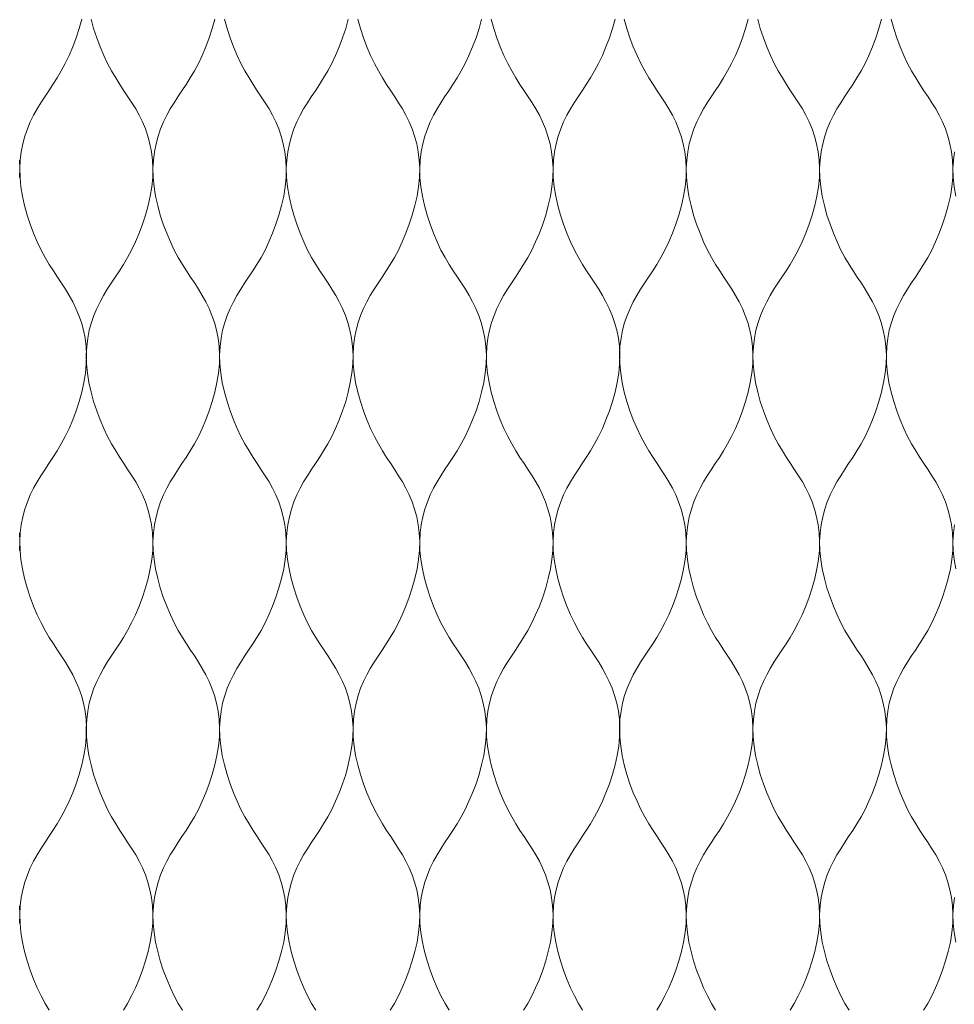
# Model space of a CAD drawing. Units: millimetres. Extents: x -20153 to 6783860, y -3086614 to 45975.
# Drawn here: x 2821 to 2956, y 27677 to 27819 of the extents above; entities that cross this region are included whole.
import ezdxf

# ---------------------------------------------------------------- set-up
doc = ezdxf.new("R2010")
doc.units = ezdxf.units.MM
doc.layers.add('05_projected', color=7, linetype='Continuous', lineweight=5)

msp = doc.modelspace()

# ---------------------------------------------------------------- linework, layer by layer
at = {"layer": '05_projected'}
for points in [[(2830.11, 27819.15), (2829.74, 27817.79), (2829.3, 27816.45), (2828.82, 27815.16), (2828.29, 27813.92), (2827.73, 27812.75), (2827.16, 27811.68), (2826.56, 27810.68), (2825.97, 27809.74), (2825.37, 27808.84), (2824.79, 27807.96), (2824.23, 27807.09), (2823.69, 27806.21), (2823.18, 27805.3), (2822.71, 27804.34), (2822.29, 27803.34), (2821.93, 27802.29), (2821.63, 27801.19), (2821.41, 27800.05), (2821.26, 27798.86), (2821.19, 27797.63), (2821.23, 27796.35), (2821.36, 27795.02), (2821.58, 27793.67), (2821.88, 27792.3), (2822.26, 27790.94), (2822.69, 27789.6), (2823.18, 27788.31), (2823.71, 27787.07), (2824.26, 27785.9), (2824.84, 27784.83), (2825.43, 27783.83), (2826.03, 27782.89), (2826.62, 27781.99), (2827.2, 27781.11), (2827.77, 27780.24), (2828.31, 27779.36), (2828.82, 27778.45), (2829.28, 27777.49), (2829.7, 27776.49), (2830.06, 27775.44), (2830.36, 27774.34), (2830.59, 27773.2), (2830.74, 27772.01), (2830.8, 27770.78), (2830.77, 27769.5), (2830.64, 27768.17), (2830.42, 27766.82), (2830.11, 27765.45), (2829.74, 27764.09), (2829.3, 27762.75), (2828.82, 27761.46), (2828.29, 27760.22), (2827.73, 27759.05), (2827.16, 27757.98), (2826.56, 27756.98), (2825.97, 27756.04), (2825.37, 27755.14), (2824.79, 27754.26), (2824.23, 27753.39), (2823.69, 27752.51), (2823.18, 27751.6), (2822.71, 27750.64), (2822.29, 27749.64), (2821.93, 27748.59), (2821.63, 27747.49), (2821.41, 27746.35), (2821.26, 27745.16), (2821.19, 27743.93), (2821.23, 27742.65), (2821.36, 27741.32), (2821.58, 27739.97), (2821.88, 27738.6), (2822.26, 27737.24), (2822.69, 27735.9), (2823.18, 27734.61), (2823.71, 27733.37), (2824.26, 27732.2), (2824.84, 27731.13), (2825.43, 27730.13), (2826.03, 27729.19), (2826.62, 27728.29), (2827.2, 27727.41), (2827.77, 27726.54), (2828.31, 27725.66), (2828.82, 27724.75), (2829.28, 27723.79), (2829.7, 27722.79), (2830.06, 27721.74), (2830.36, 27720.64), (2830.59, 27719.5), (2830.74, 27718.31), (2830.8, 27717.08), (2830.77, 27715.8), (2830.64, 27714.47), (2830.42, 27713.12), (2830.11, 27711.75), (2829.74, 27710.39), (2829.3, 27709.05), (2828.82, 27707.76), (2828.29, 27706.52), (2827.73, 27705.35), (2827.16, 27704.28), (2826.56, 27703.28), (2825.97, 27702.34), (2825.37, 27701.44), (2824.79, 27700.56), (2824.23, 27699.69), (2823.69, 27698.81), (2823.18, 27697.9), (2822.71, 27696.94), (2822.29, 27695.94), (2821.93, 27694.89), (2821.63, 27693.79), (2821.41, 27692.65), (2821.26, 27691.46), (2821.19, 27690.23), (2821.23, 27688.95), (2821.36, 27687.62), (2821.58, 27686.26), (2821.88, 27684.9), (2822.26, 27683.54), (2822.69, 27682.2), (2823.18, 27680.9), (2823.71, 27679.67), (2824.26, 27678.5), (2824.84, 27677.43), (2825.43, 27676.43)], [(2831.46, 27819.15), (2831.83, 27817.79), (2832.27, 27816.45), (2832.75, 27815.16), (2833.28, 27813.92), (2833.84, 27812.75), (2834.42, 27811.68), (2835.01, 27810.68), (2835.6, 27809.74), (2836.2, 27808.84), (2836.78, 27807.96), (2837.35, 27807.09), (2837.89, 27806.21), (2838.39, 27805.3), (2838.86, 27804.34), (2839.28, 27803.34), (2839.64, 27802.29), (2839.94, 27801.19), (2840.17, 27800.05), (2840.31, 27798.86), (2840.38, 27797.63), (2840.35, 27796.35), (2840.21, 27795.02), (2839.99, 27793.67), (2839.69, 27792.3), (2839.32, 27790.94), (2838.88, 27789.6), (2838.39, 27788.31), (2837.87, 27787.07), (2837.31, 27785.9), (2836.73, 27784.83), (2836.14, 27783.83), (2835.54, 27782.89), (2834.95, 27781.99), (2834.37, 27781.11), (2833.8, 27780.24), (2833.26, 27779.36), (2832.75, 27778.45), (2832.29, 27777.49), (2831.87, 27776.49), (2831.51, 27775.44), (2831.21, 27774.34), (2830.98, 27773.2), (2830.83, 27772.01), (2830.77, 27770.78), (2830.8, 27769.5), (2830.93, 27768.17), (2831.15, 27766.82), (2831.46, 27765.45), (2831.83, 27764.09), (2832.27, 27762.75), (2832.75, 27761.46), (2833.28, 27760.22), (2833.84, 27759.05), (2834.42, 27757.98), (2835.01, 27756.98), (2835.6, 27756.04), (2836.2, 27755.14), (2836.78, 27754.26), (2837.35, 27753.39), (2837.89, 27752.51), (2838.39, 27751.6), (2838.86, 27750.64), (2839.28, 27749.64), (2839.64, 27748.59), (2839.94, 27747.49), (2840.17, 27746.35), (2840.31, 27745.16), (2840.38, 27743.93), (2840.35, 27742.65), (2840.21, 27741.32), (2839.99, 27739.97), (2839.69, 27738.6), (2839.32, 27737.24), (2838.88, 27735.9), (2838.39, 27734.61), (2837.87, 27733.37), (2837.31, 27732.2), (2836.73, 27731.13), (2836.14, 27730.13), (2835.54, 27729.19), (2834.95, 27728.29), (2834.37, 27727.41), (2833.8, 27726.54), (2833.26, 27725.66), (2832.75, 27724.75), (2832.29, 27723.79), (2831.87, 27722.79), (2831.51, 27721.74), (2831.21, 27720.64), (2830.98, 27719.5), (2830.83, 27718.31), (2830.77, 27717.08), (2830.8, 27715.8), (2830.93, 27714.47), (2831.15, 27713.12), (2831.46, 27711.75), (2831.83, 27710.39), (2832.27, 27709.05), (2832.75, 27707.76), (2833.28, 27706.52), (2833.84, 27705.35), (2834.42, 27704.28), (2835.01, 27703.28), (2835.6, 27702.34), (2836.2, 27701.44), (2836.78, 27700.56), (2837.35, 27699.69), (2837.89, 27698.81), (2838.39, 27697.9), (2838.86, 27696.94), (2839.28, 27695.94), (2839.64, 27694.89), (2839.94, 27693.79), (2840.17, 27692.65), (2840.31, 27691.46), (2840.38, 27690.23), (2840.35, 27688.95), (2840.21, 27687.62), (2839.99, 27686.26), (2839.69, 27684.9), (2839.32, 27683.54), (2838.88, 27682.2), (2838.39, 27680.9), (2837.87, 27679.67), (2837.31, 27678.5), (2836.73, 27677.43), (2836.14, 27676.43)], [(2849.3, 27819.15), (2848.92, 27817.79), (2848.49, 27816.45), (2848, 27815.16), (2847.47, 27813.92), (2846.92, 27812.75), (2846.34, 27811.68), (2845.75, 27810.68), (2845.15, 27809.74), (2844.56, 27808.84), (2843.97, 27807.96), (2843.41, 27807.09), (2842.87, 27806.21), (2842.36, 27805.3), (2841.89, 27804.34), (2841.48, 27803.34), (2841.11, 27802.29), (2840.82, 27801.19), (2840.59, 27800.05), (2840.44, 27798.86), (2840.38, 27797.63), (2840.41, 27796.35), (2840.54, 27795.02), (2840.76, 27793.67), (2841.06, 27792.3), (2841.44, 27790.94), (2841.87, 27789.6), (2842.36, 27788.31), (2842.89, 27787.07), (2843.45, 27785.9), (2844.02, 27784.83), (2844.61, 27783.83), (2845.21, 27782.89), (2845.8, 27781.99), (2846.39, 27781.11), (2846.95, 27780.24), (2847.49, 27779.36), (2848, 27778.45), (2848.47, 27777.49), (2848.88, 27776.49), (2849.25, 27775.44), (2849.55, 27774.34), (2849.77, 27773.2), (2849.92, 27772.01), (2849.98, 27770.78), (2849.95, 27769.5), (2849.82, 27768.17), (2849.6, 27766.82), (2849.3, 27765.45), (2848.92, 27764.09), (2848.49, 27762.75), (2848, 27761.46), (2847.47, 27760.22), (2846.92, 27759.05), (2846.34, 27757.98), (2845.75, 27756.98), (2845.15, 27756.04), (2844.56, 27755.14), (2843.97, 27754.26), (2843.41, 27753.39), (2842.87, 27752.51), (2842.36, 27751.6), (2841.89, 27750.64), (2841.48, 27749.64), (2841.11, 27748.59), (2840.82, 27747.49), (2840.59, 27746.35), (2840.44, 27745.16), (2840.38, 27743.93), (2840.41, 27742.65), (2840.54, 27741.32), (2840.76, 27739.97), (2841.06, 27738.6), (2841.44, 27737.24), (2841.87, 27735.9), (2842.36, 27734.61), (2842.89, 27733.37), (2843.45, 27732.2), (2844.02, 27731.13), (2844.61, 27730.13), (2845.21, 27729.19), (2845.8, 27728.29), (2846.39, 27727.41), (2846.95, 27726.54), (2847.49, 27725.66), (2848, 27724.75), (2848.47, 27723.79), (2848.88, 27722.79), (2849.25, 27721.74), (2849.55, 27720.64), (2849.77, 27719.5), (2849.92, 27718.31), (2849.98, 27717.08), (2849.95, 27715.8), (2849.82, 27714.47), (2849.6, 27713.12), (2849.3, 27711.75), (2848.92, 27710.39), (2848.49, 27709.05), (2848, 27707.76), (2847.47, 27706.52), (2846.92, 27705.35), (2846.34, 27704.28), (2845.75, 27703.28), (2845.15, 27702.34), (2844.56, 27701.44), (2843.97, 27700.56), (2843.41, 27699.69), (2842.87, 27698.81), (2842.36, 27697.9), (2841.89, 27696.94), (2841.48, 27695.94), (2841.11, 27694.89), (2840.82, 27693.79), (2840.59, 27692.65), (2840.44, 27691.46), (2840.38, 27690.23), (2840.41, 27688.95), (2840.54, 27687.62), (2840.76, 27686.26), (2841.06, 27684.9), (2841.44, 27683.54), (2841.87, 27682.2), (2842.36, 27680.9), (2842.89, 27679.67), (2843.45, 27678.5), (2844.02, 27677.43), (2844.61, 27676.43)], [(2850.67, 27819.15), (2851.05, 27817.79), (2851.48, 27816.45), (2851.97, 27815.16), (2852.49, 27813.92), (2853.05, 27812.75), (2853.63, 27811.68), (2854.22, 27810.68), (2854.82, 27809.74), (2855.41, 27808.84), (2855.99, 27807.96), (2856.56, 27807.09), (2857.1, 27806.21), (2857.61, 27805.3), (2858.07, 27804.34), (2858.49, 27803.34), (2858.85, 27802.29), (2859.15, 27801.19), (2859.38, 27800.05), (2859.53, 27798.86), (2859.59, 27797.63), (2859.56, 27796.35), (2859.43, 27795.02), (2859.21, 27793.67), (2858.9, 27792.3), (2858.53, 27790.94), (2858.09, 27789.6), (2857.61, 27788.31), (2857.08, 27787.07), (2856.52, 27785.9), (2855.95, 27784.83), (2855.35, 27783.83), (2854.76, 27782.89), (2854.16, 27781.99), (2853.58, 27781.11), (2853.02, 27780.24), (2852.48, 27779.36), (2851.97, 27778.45), (2851.5, 27777.49), (2851.08, 27776.49), (2850.72, 27775.44), (2850.42, 27774.34), (2850.2, 27773.2), (2850.05, 27772.01), (2849.98, 27770.78), (2850.02, 27769.5), (2850.15, 27768.17), (2850.37, 27766.82), (2850.67, 27765.45), (2851.05, 27764.09), (2851.48, 27762.75), (2851.97, 27761.46), (2852.49, 27760.22), (2853.05, 27759.05), (2853.63, 27757.98), (2854.22, 27756.98), (2854.82, 27756.04), (2855.41, 27755.14), (2855.99, 27754.26), (2856.56, 27753.39), (2857.1, 27752.51), (2857.61, 27751.6), (2858.07, 27750.64), (2858.49, 27749.64), (2858.85, 27748.59), (2859.15, 27747.49), (2859.38, 27746.35), (2859.53, 27745.16), (2859.59, 27743.93), (2859.56, 27742.65), (2859.43, 27741.32), (2859.21, 27739.97), (2858.9, 27738.6), (2858.53, 27737.24), (2858.09, 27735.9), (2857.61, 27734.61), (2857.08, 27733.37), (2856.52, 27732.2), (2855.95, 27731.13), (2855.35, 27730.13), (2854.76, 27729.19), (2854.16, 27728.29), (2853.58, 27727.41), (2853.02, 27726.54), (2852.48, 27725.66), (2851.97, 27724.75), (2851.5, 27723.79), (2851.08, 27722.79), (2850.72, 27721.74), (2850.42, 27720.64), (2850.2, 27719.5), (2850.05, 27718.31), (2849.98, 27717.08), (2850.02, 27715.8), (2850.15, 27714.47), (2850.37, 27713.12), (2850.67, 27711.75), (2851.05, 27710.39), (2851.48, 27709.05), (2851.97, 27707.76), (2852.49, 27706.52), (2853.05, 27705.35), (2853.63, 27704.28), (2854.22, 27703.28), (2854.82, 27702.34), (2855.41, 27701.44), (2855.99, 27700.56), (2856.56, 27699.69), (2857.1, 27698.81), (2857.61, 27697.9), (2858.07, 27696.94), (2858.49, 27695.94), (2858.85, 27694.89), (2859.15, 27693.79), (2859.38, 27692.65), (2859.53, 27691.46), (2859.59, 27690.23), (2859.56, 27688.95), (2859.43, 27687.62), (2859.21, 27686.26), (2858.9, 27684.9), (2858.53, 27683.54), (2858.09, 27682.2), (2857.61, 27680.9), (2857.08, 27679.67), (2856.52, 27678.5), (2855.95, 27677.43), (2855.35, 27676.43)], [(2868.51, 27819.15), (2868.14, 27817.79), (2867.7, 27816.45), (2867.22, 27815.16), (2866.69, 27813.92), (2866.13, 27812.75), (2865.55, 27811.68), (2864.96, 27810.68), (2864.37, 27809.74), (2863.77, 27808.84), (2863.19, 27807.96), (2862.62, 27807.09), (2862.08, 27806.21), (2861.58, 27805.3), (2861.11, 27804.34), (2860.69, 27803.34), (2860.33, 27802.29), (2860.03, 27801.19), (2859.8, 27800.05), (2859.65, 27798.86), (2859.59, 27797.63), (2859.62, 27796.35), (2859.75, 27795.02), (2859.98, 27793.67), (2860.28, 27792.3), (2860.65, 27790.94), (2861.09, 27789.6), (2861.58, 27788.31), (2862.1, 27787.07), (2862.66, 27785.9), (2863.24, 27784.83), (2863.83, 27783.83), (2864.43, 27782.89), (2865.02, 27781.99), (2865.6, 27781.11), (2866.17, 27780.24), (2866.71, 27779.36), (2867.21, 27778.45), (2867.68, 27777.49), (2868.1, 27776.49), (2868.46, 27775.44), (2868.76, 27774.34), (2868.99, 27773.2), (2869.14, 27772.01), (2869.2, 27770.78), (2869.17, 27769.5), (2869.04, 27768.17), (2868.81, 27766.82), (2868.51, 27765.45), (2868.14, 27764.09), (2867.7, 27762.75), (2867.22, 27761.46), (2866.69, 27760.22), (2866.13, 27759.05), (2865.55, 27757.98), (2864.96, 27756.98), (2864.37, 27756.04), (2863.77, 27755.14), (2863.19, 27754.26), (2862.62, 27753.39), (2862.08, 27752.51), (2861.58, 27751.6), (2861.11, 27750.64), (2860.69, 27749.64), (2860.33, 27748.59), (2860.03, 27747.49), (2859.8, 27746.35), (2859.65, 27745.16), (2859.59, 27743.93), (2859.62, 27742.65), (2859.75, 27741.32), (2859.98, 27739.97), (2860.28, 27738.6), (2860.65, 27737.24), (2861.09, 27735.9), (2861.58, 27734.61), (2862.1, 27733.37), (2862.66, 27732.2), (2863.24, 27731.13), (2863.83, 27730.13), (2864.43, 27729.19), (2865.02, 27728.29), (2865.6, 27727.41), (2866.17, 27726.54), (2866.71, 27725.66), (2867.21, 27724.75), (2867.68, 27723.79), (2868.1, 27722.79), (2868.46, 27721.74), (2868.76, 27720.64), (2868.99, 27719.5), (2869.14, 27718.31), (2869.2, 27717.08), (2869.17, 27715.8), (2869.04, 27714.47), (2868.81, 27713.12), (2868.51, 27711.75), (2868.14, 27710.39), (2867.7, 27709.05), (2867.22, 27707.76), (2866.69, 27706.52), (2866.13, 27705.35), (2865.55, 27704.28), (2864.96, 27703.28), (2864.37, 27702.34), (2863.77, 27701.44), (2863.19, 27700.56), (2862.62, 27699.69), (2862.08, 27698.81), (2861.58, 27697.9), (2861.11, 27696.94), (2860.69, 27695.94), (2860.33, 27694.89), (2860.03, 27693.79), (2859.8, 27692.65), (2859.65, 27691.46), (2859.59, 27690.23), (2859.62, 27688.95), (2859.75, 27687.62), (2859.98, 27686.26), (2860.28, 27684.9), (2860.65, 27683.54), (2861.09, 27682.2), (2861.58, 27680.9), (2862.1, 27679.67), (2862.66, 27678.5), (2863.24, 27677.43), (2863.83, 27676.43)], [(2869.89, 27819.15), (2870.26, 27817.79), (2870.7, 27816.45), (2871.18, 27815.16), (2871.71, 27813.92), (2872.27, 27812.75), (2872.85, 27811.68), (2873.44, 27810.68), (2874.03, 27809.74), (2874.63, 27808.84), (2875.21, 27807.96), (2875.77, 27807.09), (2876.32, 27806.21), (2876.82, 27805.3), (2877.29, 27804.34), (2877.71, 27803.34), (2878.07, 27802.29), (2878.37, 27801.19), (2878.6, 27800.05), (2878.74, 27798.86), (2878.81, 27797.63), (2878.77, 27796.35), (2878.64, 27795.02), (2878.42, 27793.67), (2878.12, 27792.3), (2877.74, 27790.94), (2877.31, 27789.6), (2876.82, 27788.31), (2876.3, 27787.07), (2875.74, 27785.9), (2875.16, 27784.83), (2874.57, 27783.83), (2873.97, 27782.89), (2873.38, 27781.99), (2872.8, 27781.11), (2872.23, 27780.24), (2871.69, 27779.36), (2871.18, 27778.45), (2870.72, 27777.49), (2870.3, 27776.49), (2869.94, 27775.44), (2869.64, 27774.34), (2869.41, 27773.2), (2869.26, 27772.01), (2869.2, 27770.78), (2869.23, 27769.5), (2869.36, 27768.17), (2869.58, 27766.82), (2869.89, 27765.45), (2870.26, 27764.09), (2870.7, 27762.75), (2871.18, 27761.46), (2871.71, 27760.22), (2872.27, 27759.05), (2872.85, 27757.98), (2873.44, 27756.98), (2874.03, 27756.04), (2874.63, 27755.14), (2875.21, 27754.26), (2875.77, 27753.39), (2876.32, 27752.51), (2876.82, 27751.6), (2877.29, 27750.64), (2877.71, 27749.64), (2878.07, 27748.59), (2878.37, 27747.49), (2878.6, 27746.35), (2878.74, 27745.16), (2878.81, 27743.93), (2878.77, 27742.65), (2878.64, 27741.32), (2878.42, 27739.97), (2878.12, 27738.6), (2877.74, 27737.24), (2877.31, 27735.9), (2876.82, 27734.61), (2876.3, 27733.37), (2875.74, 27732.2), (2875.16, 27731.13), (2874.57, 27730.13), (2873.97, 27729.19), (2873.38, 27728.29), (2872.8, 27727.41), (2872.23, 27726.54), (2871.69, 27725.66), (2871.18, 27724.75), (2870.72, 27723.79), (2870.3, 27722.79), (2869.94, 27721.74), (2869.64, 27720.64), (2869.41, 27719.5), (2869.26, 27718.31), (2869.2, 27717.08), (2869.23, 27715.8), (2869.36, 27714.47), (2869.58, 27713.12), (2869.89, 27711.75), (2870.26, 27710.39), (2870.7, 27709.05), (2871.18, 27707.76), (2871.71, 27706.52), (2872.27, 27705.35), (2872.85, 27704.28), (2873.44, 27703.28), (2874.03, 27702.34), (2874.63, 27701.44), (2875.21, 27700.56), (2875.77, 27699.69), (2876.32, 27698.81), (2876.82, 27697.9), (2877.29, 27696.94), (2877.71, 27695.94), (2878.07, 27694.89), (2878.37, 27693.79), (2878.6, 27692.65), (2878.74, 27691.46), (2878.81, 27690.23), (2878.77, 27688.95), (2878.64, 27687.62), (2878.42, 27686.26), (2878.12, 27684.9), (2877.74, 27683.54), (2877.31, 27682.2), (2876.82, 27680.9), (2876.3, 27679.67), (2875.74, 27678.5), (2875.16, 27677.43), (2874.57, 27676.43)], [(2887.73, 27819.15), (2887.35, 27817.79), (2886.92, 27816.45), (2886.43, 27815.16), (2885.9, 27813.92), (2885.35, 27812.75), (2884.77, 27811.68), (2884.18, 27810.68), (2883.58, 27809.74), (2882.99, 27808.84), (2882.4, 27807.96), (2881.84, 27807.09), (2881.3, 27806.21), (2880.79, 27805.3), (2880.32, 27804.34), (2879.91, 27803.34), (2879.54, 27802.29), (2879.24, 27801.19), (2879.02, 27800.05), (2878.87, 27798.86), (2878.81, 27797.63), (2878.84, 27796.35), (2878.97, 27795.02), (2879.19, 27793.67), (2879.49, 27792.3), (2879.87, 27790.94), (2880.3, 27789.6), (2880.79, 27788.31), (2881.32, 27787.07), (2881.87, 27785.9), (2882.45, 27784.83), (2883.04, 27783.83), (2883.64, 27782.89), (2884.23, 27781.99), (2884.82, 27781.11), (2885.38, 27780.24), (2885.92, 27779.36), (2886.43, 27778.45), (2886.9, 27777.49), (2887.31, 27776.49), (2887.68, 27775.44), (2887.97, 27774.34), (2888.2, 27773.2), (2888.35, 27772.01), (2888.41, 27770.78), (2888.38, 27769.5), (2888.25, 27768.17), (2888.03, 27766.82), (2887.73, 27765.45), (2887.35, 27764.09), (2886.92, 27762.75), (2886.43, 27761.46), (2885.9, 27760.22), (2885.35, 27759.05), (2884.77, 27757.98), (2884.18, 27756.98), (2883.58, 27756.04), (2882.99, 27755.14), (2882.4, 27754.26), (2881.84, 27753.39), (2881.3, 27752.51), (2880.79, 27751.6), (2880.32, 27750.64), (2879.91, 27749.64), (2879.54, 27748.59), (2879.24, 27747.49), (2879.02, 27746.35), (2878.87, 27745.16), (2878.81, 27743.93), (2878.84, 27742.65), (2878.97, 27741.32), (2879.19, 27739.97), (2879.49, 27738.6), (2879.87, 27737.24), (2880.3, 27735.9), (2880.79, 27734.61), (2881.32, 27733.37), (2881.87, 27732.2), (2882.45, 27731.13), (2883.04, 27730.13), (2883.64, 27729.19), (2884.23, 27728.29), (2884.82, 27727.41), (2885.38, 27726.54), (2885.92, 27725.66), (2886.43, 27724.75), (2886.9, 27723.79), (2887.31, 27722.79), (2887.68, 27721.74), (2887.97, 27720.64), (2888.2, 27719.5), (2888.35, 27718.31), (2888.41, 27717.08), (2888.38, 27715.8), (2888.25, 27714.47), (2888.03, 27713.12), (2887.73, 27711.75), (2887.35, 27710.39), (2886.92, 27709.05), (2886.43, 27707.76), (2885.9, 27706.52), (2885.35, 27705.35), (2884.77, 27704.28), (2884.18, 27703.28), (2883.58, 27702.34), (2882.99, 27701.44), (2882.4, 27700.56), (2881.84, 27699.69), (2881.3, 27698.81), (2880.79, 27697.9), (2880.32, 27696.94), (2879.91, 27695.94), (2879.54, 27694.89), (2879.24, 27693.79), (2879.02, 27692.65), (2878.87, 27691.46), (2878.81, 27690.23), (2878.84, 27688.95), (2878.97, 27687.62), (2879.19, 27686.26), (2879.49, 27684.9), (2879.87, 27683.54), (2880.3, 27682.2), (2880.79, 27680.9), (2881.32, 27679.67), (2881.87, 27678.5), (2882.45, 27677.43), (2883.04, 27676.43)], [(2889.1, 27819.15), (2889.48, 27817.79), (2889.91, 27816.45), (2890.4, 27815.16), (2890.92, 27813.92), (2891.48, 27812.75), (2892.06, 27811.68), (2892.65, 27810.68), (2893.25, 27809.74), (2893.84, 27808.84), (2894.42, 27807.96), (2894.99, 27807.09), (2895.53, 27806.21), (2896.04, 27805.3), (2896.5, 27804.34), (2896.92, 27803.34), (2897.28, 27802.29), (2897.58, 27801.19), (2897.81, 27800.05), (2897.96, 27798.86), (2898.02, 27797.63), (2897.99, 27796.35), (2897.86, 27795.02), (2897.64, 27793.67), (2897.33, 27792.3), (2896.96, 27790.94), (2896.52, 27789.6), (2896.04, 27788.31), (2895.51, 27787.07), (2894.95, 27785.9), (2894.37, 27784.83), (2893.78, 27783.83), (2893.19, 27782.89), (2892.59, 27781.99), (2892.01, 27781.11), (2891.44, 27780.24), (2890.9, 27779.36), (2890.4, 27778.45), (2889.93, 27777.49), (2889.51, 27776.49), (2889.15, 27775.44), (2888.85, 27774.34), (2888.62, 27773.2), (2888.48, 27772.01), (2888.41, 27770.78), (2888.45, 27769.5), (2888.58, 27768.17), (2888.8, 27766.82), (2889.1, 27765.45), (2889.48, 27764.09), (2889.91, 27762.75), (2890.4, 27761.46), (2890.92, 27760.22), (2891.48, 27759.05), (2892.06, 27757.98), (2892.65, 27756.98), (2893.25, 27756.04), (2893.84, 27755.14), (2894.42, 27754.26), (2894.99, 27753.39), (2895.53, 27752.51), (2896.04, 27751.6), (2896.5, 27750.64), (2896.92, 27749.64), (2897.28, 27748.59), (2897.58, 27747.49), (2897.81, 27746.35), (2897.96, 27745.16), (2898.02, 27743.93), (2897.99, 27742.65), (2897.86, 27741.32), (2897.64, 27739.97), (2897.33, 27738.6), (2896.96, 27737.24), (2896.52, 27735.9), (2896.04, 27734.61), (2895.51, 27733.37), (2894.95, 27732.2), (2894.37, 27731.13), (2893.78, 27730.13), (2893.19, 27729.19), (2892.59, 27728.29), (2892.01, 27727.41), (2891.44, 27726.54), (2890.9, 27725.66), (2890.4, 27724.75), (2889.93, 27723.79), (2889.51, 27722.79), (2889.15, 27721.74), (2888.85, 27720.64), (2888.62, 27719.5), (2888.48, 27718.31), (2888.41, 27717.08), (2888.45, 27715.8), (2888.58, 27714.47), (2888.8, 27713.12), (2889.1, 27711.75), (2889.48, 27710.39), (2889.91, 27709.05), (2890.4, 27707.76), (2890.92, 27706.52), (2891.48, 27705.35), (2892.06, 27704.28), (2892.65, 27703.28), (2893.25, 27702.34), (2893.84, 27701.44), (2894.42, 27700.56), (2894.99, 27699.69), (2895.53, 27698.81), (2896.04, 27697.9), (2896.5, 27696.94), (2896.92, 27695.94), (2897.28, 27694.89), (2897.58, 27693.79), (2897.81, 27692.65), (2897.96, 27691.46), (2898.02, 27690.23), (2897.99, 27688.95), (2897.86, 27687.62), (2897.64, 27686.26), (2897.33, 27684.9), (2896.96, 27683.54), (2896.52, 27682.2), (2896.04, 27680.9), (2895.51, 27679.67), (2894.95, 27678.5), (2894.37, 27677.43), (2893.78, 27676.43)], [(2906.94, 27819.15), (2906.57, 27817.79), (2906.13, 27816.45), (2905.64, 27815.16), (2905.12, 27813.92), (2904.56, 27812.75), (2903.98, 27811.68), (2903.39, 27810.68), (2902.79, 27809.74), (2902.2, 27808.84), (2901.62, 27807.96), (2901.05, 27807.09), (2900.51, 27806.21), (2900, 27805.3), (2899.54, 27804.34), (2899.12, 27803.34), (2898.76, 27802.29), (2898.46, 27801.19), (2898.23, 27800.05), (2898.08, 27798.86), (2898.02, 27797.63), (2898.05, 27796.35), (2898.18, 27795.02), (2898.4, 27793.67), (2898.71, 27792.3), (2899.08, 27790.94), (2899.52, 27789.6), (2900, 27788.31), (2900.53, 27787.07), (2901.09, 27785.9), (2901.67, 27784.83), (2902.26, 27783.83), (2902.85, 27782.89), (2903.45, 27781.99), (2904.03, 27781.11), (2904.6, 27780.24), (2905.14, 27779.36), (2905.64, 27778.45), (2906.11, 27777.49), (2906.53, 27776.49), (2906.89, 27775.44), (2907.19, 27774.34), (2907.42, 27773.2), (2907.57, 27772.01), (2907.63, 27770.78), (2907.6, 27769.5), (2907.47, 27768.17), (2907.24, 27766.82), (2906.94, 27765.45), (2906.57, 27764.09), (2906.13, 27762.75), (2905.64, 27761.46), (2905.12, 27760.22), (2904.56, 27759.05), (2903.98, 27757.98), (2903.39, 27756.98), (2902.79, 27756.04), (2902.2, 27755.14), (2901.62, 27754.26), (2901.05, 27753.39), (2900.51, 27752.51), (2900, 27751.6), (2899.54, 27750.64), (2899.12, 27749.64), (2898.76, 27748.59), (2898.46, 27747.49), (2898.23, 27746.35), (2898.08, 27745.16), (2898.02, 27743.93), (2898.05, 27742.65), (2898.18, 27741.32), (2898.4, 27739.97), (2898.71, 27738.6), (2899.08, 27737.24), (2899.52, 27735.9), (2900, 27734.61), (2900.53, 27733.37), (2901.09, 27732.2), (2901.67, 27731.13), (2902.26, 27730.13), (2902.85, 27729.19), (2903.45, 27728.29), (2904.03, 27727.41), (2904.6, 27726.54), (2905.14, 27725.66), (2905.64, 27724.75), (2906.11, 27723.79), (2906.53, 27722.79), (2906.89, 27721.74), (2907.19, 27720.64), (2907.42, 27719.5), (2907.57, 27718.31), (2907.63, 27717.08), (2907.6, 27715.8), (2907.47, 27714.47), (2907.24, 27713.12), (2906.94, 27711.75), (2906.57, 27710.39), (2906.13, 27709.05), (2905.64, 27707.76), (2905.12, 27706.52), (2904.56, 27705.35), (2903.98, 27704.28), (2903.39, 27703.28), (2902.79, 27702.34), (2902.2, 27701.44), (2901.62, 27700.56), (2901.05, 27699.69), (2900.51, 27698.81), (2900, 27697.9), (2899.54, 27696.94), (2899.12, 27695.94), (2898.76, 27694.89), (2898.46, 27693.79), (2898.23, 27692.65), (2898.08, 27691.46), (2898.02, 27690.23), (2898.05, 27688.95), (2898.18, 27687.62), (2898.4, 27686.26), (2898.71, 27684.9), (2899.08, 27683.54), (2899.52, 27682.2), (2900, 27680.9), (2900.53, 27679.67), (2901.09, 27678.5), (2901.67, 27677.43), (2902.26, 27676.43)], [(2908.28, 27819.15), (2908.66, 27817.79), (2909.09, 27816.45), (2909.58, 27815.16), (2910.11, 27813.92), (2910.66, 27812.75), (2911.24, 27811.68), (2911.83, 27810.68), (2912.43, 27809.74), (2913.02, 27808.84), (2913.61, 27807.96), (2914.17, 27807.09), (2914.71, 27806.21), (2915.22, 27805.3), (2915.69, 27804.34), (2916.1, 27803.34), (2916.47, 27802.29), (2916.77, 27801.19), (2916.99, 27800.05), (2917.14, 27798.86), (2917.2, 27797.63), (2917.17, 27796.35), (2917.04, 27795.02), (2916.82, 27793.67), (2916.52, 27792.3), (2916.14, 27790.94), (2915.71, 27789.6), (2915.22, 27788.31), (2914.69, 27787.07), (2914.14, 27785.9), (2913.56, 27784.83), (2912.97, 27783.83), (2912.37, 27782.89), (2911.78, 27781.99), (2911.19, 27781.11), (2910.63, 27780.24), (2910.09, 27779.36), (2909.58, 27778.45), (2909.11, 27777.49), (2908.7, 27776.49), (2908.33, 27775.44), (2908.03, 27774.34), (2907.81, 27773.2), (2907.66, 27772.01), (2907.6, 27770.78), (2907.63, 27769.5), (2907.76, 27768.17), (2907.98, 27766.82), (2908.28, 27765.45), (2908.66, 27764.09), (2909.09, 27762.75), (2909.58, 27761.46), (2910.11, 27760.22), (2910.66, 27759.05), (2911.24, 27757.98), (2911.83, 27756.98), (2912.43, 27756.04), (2913.02, 27755.14), (2913.61, 27754.26), (2914.17, 27753.39), (2914.71, 27752.51), (2915.22, 27751.6), (2915.69, 27750.64), (2916.1, 27749.64), (2916.47, 27748.59), (2916.77, 27747.49), (2916.99, 27746.35), (2917.14, 27745.16), (2917.2, 27743.93), (2917.17, 27742.65), (2917.04, 27741.32), (2916.82, 27739.97), (2916.52, 27738.6), (2916.14, 27737.24), (2915.71, 27735.9), (2915.22, 27734.61), (2914.69, 27733.37), (2914.14, 27732.2), (2913.56, 27731.13), (2912.97, 27730.13), (2912.37, 27729.19), (2911.78, 27728.29), (2911.19, 27727.41), (2910.63, 27726.54), (2910.09, 27725.66), (2909.58, 27724.75), (2909.11, 27723.79), (2908.7, 27722.79), (2908.33, 27721.74), (2908.03, 27720.64), (2907.81, 27719.5), (2907.66, 27718.31), (2907.6, 27717.08), (2907.63, 27715.8), (2907.76, 27714.47), (2907.98, 27713.12), (2908.28, 27711.75), (2908.66, 27710.39), (2909.09, 27709.05), (2909.58, 27707.76), (2910.11, 27706.52), (2910.66, 27705.35), (2911.24, 27704.28), (2911.83, 27703.28), (2912.43, 27702.34), (2913.02, 27701.44), (2913.61, 27700.56), (2914.17, 27699.69), (2914.71, 27698.81), (2915.22, 27697.9), (2915.69, 27696.94), (2916.1, 27695.94), (2916.47, 27694.89), (2916.77, 27693.79), (2916.99, 27692.65), (2917.14, 27691.46), (2917.2, 27690.23), (2917.17, 27688.95), (2917.04, 27687.62), (2916.82, 27686.26), (2916.52, 27684.9), (2916.14, 27683.54), (2915.71, 27682.2), (2915.22, 27680.9), (2914.69, 27679.67), (2914.14, 27678.5), (2913.56, 27677.43), (2912.97, 27676.43)], [(2926.12, 27819.15), (2925.75, 27817.79), (2925.31, 27816.45), (2924.83, 27815.16), (2924.3, 27813.92), (2923.74, 27812.75), (2923.16, 27811.68), (2922.57, 27810.68), (2921.98, 27809.74), (2921.38, 27808.84), (2920.8, 27807.96), (2920.23, 27807.09), (2919.69, 27806.21), (2919.19, 27805.3), (2918.72, 27804.34), (2918.3, 27803.34), (2917.94, 27802.29), (2917.64, 27801.19), (2917.41, 27800.05), (2917.27, 27798.86), (2917.2, 27797.63), (2917.24, 27796.35), (2917.37, 27795.02), (2917.59, 27793.67), (2917.89, 27792.3), (2918.27, 27790.94), (2918.7, 27789.6), (2919.19, 27788.31), (2919.71, 27787.07), (2920.27, 27785.9), (2920.85, 27784.83), (2921.44, 27783.83), (2922.04, 27782.89), (2922.63, 27781.99), (2923.21, 27781.11), (2923.78, 27780.24), (2924.32, 27779.36), (2924.83, 27778.45), (2925.29, 27777.49), (2925.71, 27776.49), (2926.07, 27775.44), (2926.37, 27774.34), (2926.6, 27773.2), (2926.75, 27772.01), (2926.81, 27770.78), (2926.78, 27769.5), (2926.65, 27768.17), (2926.43, 27766.82), (2926.12, 27765.45), (2925.75, 27764.09), (2925.31, 27762.75), (2924.83, 27761.46), (2924.3, 27760.22), (2923.74, 27759.05), (2923.16, 27757.98), (2922.57, 27756.98), (2921.98, 27756.04), (2921.38, 27755.14), (2920.8, 27754.26), (2920.23, 27753.39), (2919.69, 27752.51), (2919.19, 27751.6), (2918.72, 27750.64), (2918.3, 27749.64), (2917.94, 27748.59), (2917.64, 27747.49), (2917.41, 27746.35), (2917.27, 27745.16), (2917.2, 27743.93), (2917.24, 27742.65), (2917.37, 27741.32), (2917.59, 27739.97), (2917.89, 27738.6), (2918.27, 27737.24), (2918.7, 27735.9), (2919.19, 27734.61), (2919.71, 27733.37), (2920.27, 27732.2), (2920.85, 27731.13), (2921.44, 27730.13), (2922.04, 27729.19), (2922.63, 27728.29), (2923.21, 27727.41), (2923.78, 27726.54), (2924.32, 27725.66), (2924.83, 27724.75), (2925.29, 27723.79), (2925.71, 27722.79), (2926.07, 27721.74), (2926.37, 27720.64), (2926.6, 27719.5), (2926.75, 27718.31), (2926.81, 27717.08), (2926.78, 27715.8), (2926.65, 27714.47), (2926.43, 27713.12), (2926.12, 27711.75), (2925.75, 27710.39), (2925.31, 27709.05), (2924.83, 27707.76), (2924.3, 27706.52), (2923.74, 27705.35), (2923.16, 27704.28), (2922.57, 27703.28), (2921.98, 27702.34), (2921.38, 27701.44), (2920.8, 27700.56), (2920.23, 27699.69), (2919.69, 27698.81), (2919.19, 27697.9), (2918.72, 27696.94), (2918.3, 27695.94), (2917.94, 27694.89), (2917.64, 27693.79), (2917.41, 27692.65), (2917.27, 27691.46), (2917.2, 27690.23), (2917.24, 27688.95), (2917.37, 27687.62), (2917.59, 27686.26), (2917.89, 27684.9), (2918.27, 27683.54), (2918.7, 27682.2), (2919.19, 27680.9), (2919.71, 27679.67), (2920.27, 27678.5), (2920.85, 27677.43), (2921.44, 27676.43)], [(2927.5, 27819.15), (2927.87, 27817.79), (2928.31, 27816.45), (2928.79, 27815.16), (2929.32, 27813.92), (2929.88, 27812.75), (2930.46, 27811.68), (2931.05, 27810.68), (2931.64, 27809.74), (2932.24, 27808.84), (2932.82, 27807.96), (2933.39, 27807.09), (2933.93, 27806.21), (2934.43, 27805.3), (2934.9, 27804.34), (2935.32, 27803.34), (2935.68, 27802.29), (2935.98, 27801.19), (2936.21, 27800.05), (2936.36, 27798.86), (2936.42, 27797.63), (2936.39, 27796.35), (2936.26, 27795.02), (2936.03, 27793.67), (2935.73, 27792.3), (2935.36, 27790.94), (2934.92, 27789.6), (2934.43, 27788.31), (2933.91, 27787.07), (2933.35, 27785.9), (2932.77, 27784.83), (2932.18, 27783.83), (2931.58, 27782.89), (2930.99, 27781.99), (2930.41, 27781.11), (2929.84, 27780.24), (2929.3, 27779.36), (2928.79, 27778.45), (2928.33, 27777.49), (2927.91, 27776.49), (2927.55, 27775.44), (2927.25, 27774.34), (2927.02, 27773.2), (2926.87, 27772.01), (2926.81, 27770.78), (2926.84, 27769.5), (2926.97, 27768.17), (2927.2, 27766.82), (2927.5, 27765.45), (2927.87, 27764.09), (2928.31, 27762.75), (2928.79, 27761.46), (2929.32, 27760.22), (2929.88, 27759.05), (2930.46, 27757.98), (2931.05, 27756.98), (2931.64, 27756.04), (2932.24, 27755.14), (2932.82, 27754.26), (2933.39, 27753.39), (2933.93, 27752.51), (2934.43, 27751.6), (2934.9, 27750.64), (2935.32, 27749.64), (2935.68, 27748.59), (2935.98, 27747.49), (2936.21, 27746.35), (2936.36, 27745.16), (2936.42, 27743.93), (2936.39, 27742.65), (2936.26, 27741.32), (2936.03, 27739.97), (2935.73, 27738.6), (2935.36, 27737.24), (2934.92, 27735.9), (2934.43, 27734.61), (2933.91, 27733.37), (2933.35, 27732.2), (2932.77, 27731.13), (2932.18, 27730.13), (2931.58, 27729.19), (2930.99, 27728.29), (2930.41, 27727.41), (2929.84, 27726.54), (2929.3, 27725.66), (2928.79, 27724.75), (2928.33, 27723.79), (2927.91, 27722.79), (2927.55, 27721.74), (2927.25, 27720.64), (2927.02, 27719.5), (2926.87, 27718.31), (2926.81, 27717.08), (2926.84, 27715.8), (2926.97, 27714.47), (2927.2, 27713.12), (2927.5, 27711.75), (2927.87, 27710.39), (2928.31, 27709.05), (2928.79, 27707.76), (2929.32, 27706.52), (2929.88, 27705.35), (2930.46, 27704.28), (2931.05, 27703.28), (2931.64, 27702.34), (2932.24, 27701.44), (2932.82, 27700.56), (2933.39, 27699.69), (2933.93, 27698.81), (2934.43, 27697.9), (2934.9, 27696.94), (2935.32, 27695.94), (2935.68, 27694.89), (2935.98, 27693.79), (2936.21, 27692.65), (2936.36, 27691.46), (2936.42, 27690.23), (2936.39, 27688.95), (2936.26, 27687.62), (2936.03, 27686.26), (2935.73, 27684.9), (2935.36, 27683.54), (2934.92, 27682.2), (2934.43, 27680.9), (2933.91, 27679.67), (2933.35, 27678.5), (2932.77, 27677.43), (2932.18, 27676.43)], [(2945.34, 27819.15), (2944.96, 27817.79), (2944.53, 27816.45), (2944.04, 27815.16), (2943.51, 27813.92), (2942.96, 27812.75), (2942.38, 27811.68), (2941.79, 27810.68), (2941.19, 27809.74), (2940.6, 27808.84), (2940.02, 27807.96), (2939.45, 27807.09), (2938.91, 27806.21), (2938.4, 27805.3), (2937.94, 27804.34), (2937.52, 27803.34), (2937.16, 27802.29), (2936.86, 27801.19), (2936.63, 27800.05), (2936.48, 27798.86), (2936.42, 27797.63), (2936.45, 27796.35), (2936.58, 27795.02), (2936.8, 27793.67), (2937.11, 27792.3), (2937.48, 27790.94), (2937.92, 27789.6), (2938.4, 27788.31), (2938.93, 27787.07), (2939.49, 27785.9), (2940.06, 27784.83), (2940.66, 27783.83), (2941.25, 27782.89), (2941.85, 27781.99), (2942.43, 27781.11), (2942.99, 27780.24), (2943.53, 27779.36), (2944.04, 27778.45), (2944.51, 27777.49), (2944.93, 27776.49), (2945.29, 27775.44), (2945.59, 27774.34), (2945.81, 27773.2), (2945.96, 27772.01), (2946.03, 27770.78), (2945.99, 27769.5), (2945.86, 27768.17), (2945.64, 27766.82), (2945.34, 27765.45), (2944.96, 27764.09), (2944.53, 27762.75), (2944.04, 27761.46), (2943.51, 27760.22), (2942.96, 27759.05), (2942.38, 27757.98), (2941.79, 27756.98), (2941.19, 27756.04), (2940.6, 27755.14), (2940.02, 27754.26), (2939.45, 27753.39), (2938.91, 27752.51), (2938.4, 27751.6), (2937.94, 27750.64), (2937.52, 27749.64), (2937.16, 27748.59), (2936.86, 27747.49), (2936.63, 27746.35), (2936.48, 27745.16), (2936.42, 27743.93), (2936.45, 27742.65), (2936.58, 27741.32), (2936.8, 27739.97), (2937.11, 27738.6), (2937.48, 27737.24), (2937.92, 27735.9), (2938.4, 27734.61), (2938.93, 27733.37), (2939.49, 27732.2), (2940.06, 27731.13), (2940.66, 27730.13), (2941.25, 27729.19), (2941.85, 27728.29), (2942.43, 27727.41), (2942.99, 27726.54), (2943.53, 27725.66), (2944.04, 27724.75), (2944.51, 27723.79), (2944.93, 27722.79), (2945.29, 27721.74), (2945.59, 27720.64), (2945.81, 27719.5), (2945.96, 27718.31), (2946.03, 27717.08), (2945.99, 27715.8), (2945.86, 27714.47), (2945.64, 27713.12), (2945.34, 27711.75), (2944.96, 27710.39), (2944.53, 27709.05), (2944.04, 27707.76), (2943.51, 27706.52), (2942.96, 27705.35), (2942.38, 27704.28), (2941.79, 27703.28), (2941.19, 27702.34), (2940.6, 27701.44), (2940.02, 27700.56), (2939.45, 27699.69), (2938.91, 27698.81), (2938.4, 27697.9), (2937.94, 27696.94), (2937.52, 27695.94), (2937.16, 27694.89), (2936.86, 27693.79), (2936.63, 27692.65), (2936.48, 27691.46), (2936.42, 27690.23), (2936.45, 27688.95), (2936.58, 27687.62), (2936.8, 27686.26), (2937.11, 27684.9), (2937.48, 27683.54), (2937.92, 27682.2), (2938.4, 27680.9), (2938.93, 27679.67), (2939.49, 27678.5), (2940.06, 27677.43), (2940.66, 27676.43)], [(2946.71, 27819.15), (2947.09, 27817.79), (2947.52, 27816.45), (2948.01, 27815.16), (2948.54, 27813.92), (2949.09, 27812.75), (2949.67, 27811.68), (2950.26, 27810.68), (2950.86, 27809.74), (2951.45, 27808.84), (2952.04, 27807.96), (2952.6, 27807.09), (2953.14, 27806.21), (2953.65, 27805.3), (2954.12, 27804.34), (2954.53, 27803.34), (2954.9, 27802.29), (2955.19, 27801.19), (2955.42, 27800.05), (2955.57, 27798.86), (2955.63, 27797.63), (2955.6, 27796.35), (2955.47, 27795.02), (2955.25, 27793.67), (2954.95, 27792.3), (2954.57, 27790.94), (2954.14, 27789.6), (2953.65, 27788.31), (2953.12, 27787.07), (2952.56, 27785.9), (2951.99, 27784.83), (2951.4, 27783.83), (2950.8, 27782.89), (2950.21, 27781.99), (2949.62, 27781.11), (2949.06, 27780.24), (2948.52, 27779.36), (2948.01, 27778.45), (2947.54, 27777.49), (2947.12, 27776.49), (2946.76, 27775.44), (2946.46, 27774.34), (2946.24, 27773.2), (2946.09, 27772.01), (2946.03, 27770.78), (2946.06, 27769.5), (2946.19, 27768.17), (2946.41, 27766.82), (2946.71, 27765.45), (2947.09, 27764.09), (2947.52, 27762.75), (2948.01, 27761.46), (2948.54, 27760.22), (2949.09, 27759.05), (2949.67, 27757.98), (2950.26, 27756.98), (2950.86, 27756.04), (2951.45, 27755.14), (2952.04, 27754.26), (2952.6, 27753.39), (2953.14, 27752.51), (2953.65, 27751.6), (2954.12, 27750.64), (2954.53, 27749.64), (2954.9, 27748.59), (2955.19, 27747.49), (2955.42, 27746.35), (2955.57, 27745.16), (2955.63, 27743.93), (2955.6, 27742.65), (2955.47, 27741.32), (2955.25, 27739.97), (2954.95, 27738.6), (2954.57, 27737.24), (2954.14, 27735.9), (2953.65, 27734.61), (2953.12, 27733.37), (2952.56, 27732.2), (2951.99, 27731.13), (2951.4, 27730.13), (2950.8, 27729.19), (2950.21, 27728.29), (2949.62, 27727.41), (2949.06, 27726.54), (2948.52, 27725.66), (2948.01, 27724.75), (2947.54, 27723.79), (2947.12, 27722.79), (2946.76, 27721.74), (2946.46, 27720.64), (2946.24, 27719.5), (2946.09, 27718.31), (2946.03, 27717.08), (2946.06, 27715.8), (2946.19, 27714.47), (2946.41, 27713.12), (2946.71, 27711.75), (2947.09, 27710.39), (2947.52, 27709.05), (2948.01, 27707.76), (2948.54, 27706.52), (2949.09, 27705.35), (2949.67, 27704.28), (2950.26, 27703.28), (2950.86, 27702.34), (2951.45, 27701.44), (2952.04, 27700.56), (2952.6, 27699.69), (2953.14, 27698.81), (2953.65, 27697.9), (2954.12, 27696.94), (2954.53, 27695.94), (2954.9, 27694.89), (2955.19, 27693.79), (2955.42, 27692.65), (2955.57, 27691.46), (2955.63, 27690.23), (2955.6, 27688.95), (2955.47, 27687.62), (2955.25, 27686.26), (2954.95, 27684.9), (2954.57, 27683.54), (2954.14, 27682.2), (2953.65, 27680.9), (2953.12, 27679.67), (2952.56, 27678.5), (2951.99, 27677.43), (2951.4, 27676.43)], [(2955.84, 27800.05), (2955.7, 27798.86), (2955.63, 27797.63), (2955.66, 27796.35), (2955.79, 27795.02), (2956.02, 27793.67)], [(2821.13, 27798.86), (2821.19, 27797.63), (2821.16, 27796.35)], [(2821.13, 27745.16), (2821.19, 27743.93), (2821.16, 27742.65)], [(2955.84, 27746.35), (2955.7, 27745.16), (2955.63, 27743.93), (2955.66, 27742.65), (2955.79, 27741.32), (2956.02, 27739.97)], [(2955.84, 27692.65), (2955.7, 27691.46), (2955.63, 27690.23), (2955.66, 27688.95), (2955.79, 27687.62), (2956.02, 27686.26)], [(2821.13, 27691.46), (2821.19, 27690.23), (2821.16, 27688.95)]]:
    msp.add_lwpolyline(points, dxfattribs=at)

doc.saveas('drawing.dxf')
